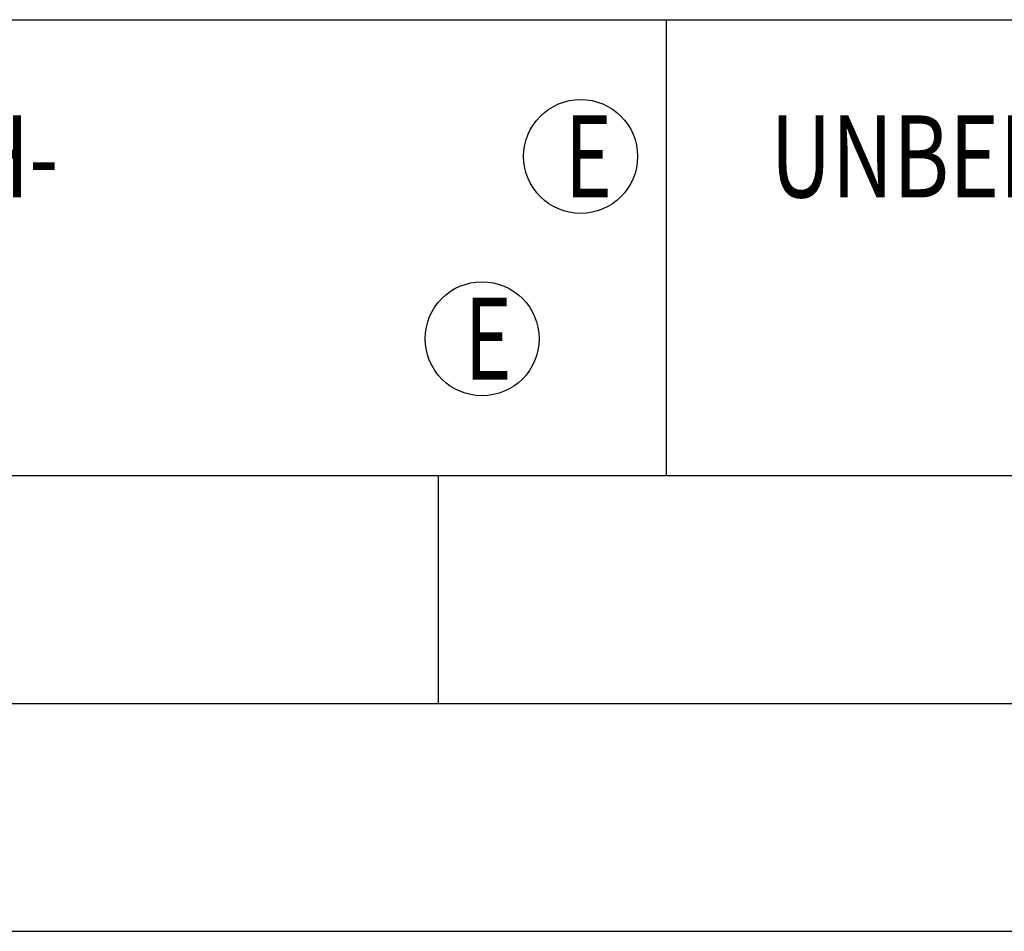
# Model space of a CAD drawing. Units: millimetres. Extents: x 0 to 420, y 0 to 297.
# Drawn here: x 251 to 272, y 0 to 20 of the extents above; entities that cross this region are included whole.
import ezdxf

# ---------------------------------------------------------------- set-up
doc = ezdxf.new("R2010")
doc.units = ezdxf.units.MM
doc.header["$LTSCALE"] = 23.1
doc.layers.add('606010570-000-00-ED1_CL', color=7, linetype='CONTINUOUS')
doc.layers.add('606010570-000-00-ED1_FORMAT', color=7, linetype='CONTINUOUS')
doc.styles.get("Standard").update_dxf_attribs({"font": 'TXT.SHX', "width": 0.7})

# ---------------------------------------------------------------- blocks, each defined once
blk = doc.blocks.new('TITLEBLOCK_BL1', base_point=(315, 30))
at = {"layer": '606010570-000-00-ED1_FORMAT', "color": 7, "linetype": 'CONTINUOUS'}
blk.add_line((220, 20), (410, 20), dxfattribs=at)
at = {"layer": '606010570-000-00-ED1_FORMAT', "color": 3, "linetype": 'CONTINUOUS'}
blk.add_line((265, 20), (265, 10), dxfattribs=at)
at = {"layer": '606010570-000-00-ED1_FORMAT', "color": 2, "linetype": 'CONTINUOUS', "width": 0.76087}
blk.add_text('UNBEMASSTE EINZELHEITEN', height=1.8, dxfattribs=at).set_placement((267.286, 16.1))
blk = doc.blocks.new('TITLEBLOCK_ELEMENTS_BL5', base_point=(242.8, 15))
at = {"layer": '606010570-000-00-ED1_CL', "color": 3, "linetype": 'CONTINUOUS'}
for centre in [(263.125, 17), (260.964, 13)]:
    blk.add_circle(centre, 1.25, dxfattribs=at)
at = {"layer": '606010570-000-00-ED1_CL', "color": 2, "linetype": 'CONTINUOUS'}
for s, width, p in [('ALLGEMEINTOLERANZ ISO 2768-fH-', 0.752381, (221.225, 16.1)), ('E', 0.714286, (262.782, 16.1)), ('E', 0.714286, (260.582, 12.1))]:
    blk.add_text(s, height=1.8, dxfattribs=dict(at, width=width)).set_placement(p)

msp = doc.modelspace()

# ---------------------------------------------------------------- linework, layer by layer
at = {"layer": '606010570-000-00-ED1_FORMAT', "color": 7, "linetype": 'CONTINUOUS'}
msp.add_line((20, 10), (410, 10), dxfattribs=at)
at = {"layer": '606010570-000-00-ED1_FORMAT', "color": 3, "linetype": 'CONTINUOUS'}
for p, q in [((220, 10), (410, 10)), ((260, 10), (260, 5)), ((15, 5), (415, 5)), ((0, 0), (420, 0))]:
    msp.add_line(p, q, dxfattribs=at)

# ---------------------------------------------------------------- block references
at = {"layer": '606010570-000-00-ED1_CL', "color": 3, "linetype": 'CONTINUOUS'}
msp.add_blockref('TITLEBLOCK_ELEMENTS_BL5', (242.8, 15), dxfattribs=at)
at = {"layer": '606010570-000-00-ED1_FORMAT', "color": 3, "linetype": 'CONTINUOUS'}
msp.add_blockref('TITLEBLOCK_BL1', (315, 30), dxfattribs=at)

doc.saveas('drawing.dxf')
